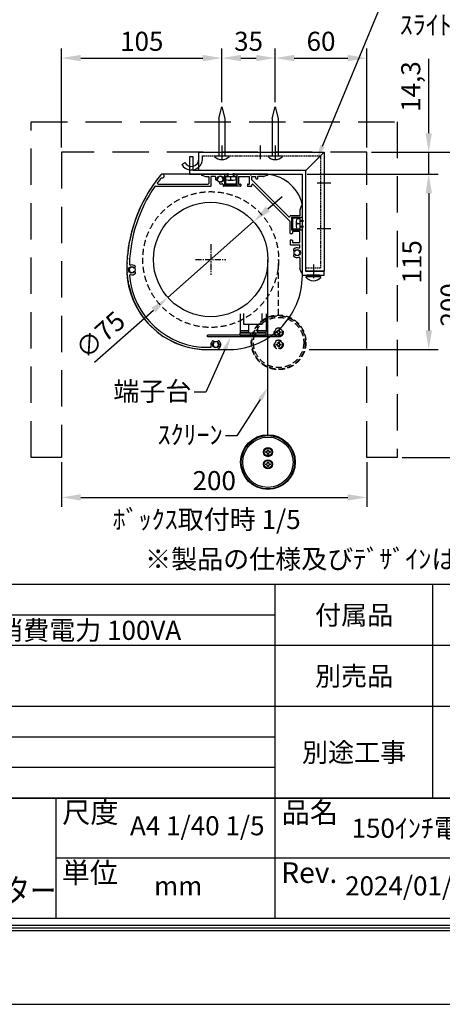
# Model space of a CAD drawing. Units: millimetres. Extents: x 0 to 8400, y 0 to 11880.
# Drawn here: x 2860 to 5076, y 0 to 5163 of the extents above; entities that cross this region are included whole.
import ezdxf
from ezdxf import colors
from ezdxf.entities.mleader import LeaderData, LeaderLine
from ezdxf.enums import TextEntityAlignment as Align
from ezdxf.math import Vec2, Vec3

# ---------------------------------------------------------------- set-up
doc = ezdxf.new("R2010")
doc.units = ezdxf.units.MM
doc.linetypes.add('CENTER', pattern=[50.8, 31.75, -6.35, 6.35, -6.35])
doc.linetypes.add('HIDDEN', pattern=[9.525, 6.35, -3.175])
doc.layers.get('Defpoints').update_dxf_attribs({"color": 4})
for name, color, linetype in [('box', 5, 'Continuous'), ('case', 1, 'Continuous'), ('case-cap', 3, 'Continuous'), ('etc', 150, 'Continuous'), ('kiji', 254, 'Continuous'), ('roller', 251, 'Continuous'), ('sita-pipe', 253, 'Continuous'), ('torituke-kanagu', 30, 'Continuous'), ('図枠', 2, 'Continuous'), ('文字', 7, 'Continuous')]:
    doc.layers.add(name, color=color, linetype=linetype)
doc.layers.add('寸法', color=6, linetype='Continuous', lineweight=0)
doc.dimstyles.new('拡大図', dxfattribs={"dimscale": 40, "dimtxt": 2.5, "dimasz": 2.5, "dimexe": 1.25, "dimexo": 0.625, "dimtad": 1, "dimlfac": 0.125, "dimtxsty": 'Standard', "dimcen": 2.5, "dimclrd": 6, "dimclre": 6, "dimclrt": 4, "dimadec": 0, "dimazin": 0, "dimtfac": 1, "dimtmove": 0, "dimatfit": 3, "dimldrblk": 'NONE', "dimfxl": 1, "dimarcsym": 0})

# ---------------------------------------------------------------- blocks, each defined once
blk = doc.blocks.new('*D57')
at = {"layer": 'Defpoints', "color": 0}
for p in [(3920, 4961.8), (3920, 4705.4), (3080, 4467.8)]:
    blk.add_point(p, dxfattribs=at)
at = {"layer": '寸法', "color": 6, "lineweight": -2}
for p, q in [((3080, 4492.8), (3080, 5011.8)), ((3920, 4730.4), (3920, 5011.8)), ((3180, 4961.8), (3820, 4961.8))]:
    blk.add_line(p, q, dxfattribs=at)
at = {"layer": '寸法', "color": 6}
for points in [[(3180, 4978.5), (3180, 4945.1), (3080, 4961.8)], [(3820, 4978.5), (3820, 4945.1), (3920, 4961.8)]]:
    blk.add_solid(points, dxfattribs=at)
at = {"layer": '寸法', "color": 4, "insert": (3500, 5036.8), "char_height": 100, "attachment_point": 5}
blk.add_mtext('105', dxfattribs=at)
blk = doc.blocks.new('_None')
blk = doc.blocks.new('*D37')
at = {"layer": 'Defpoints', "color": 0}
for p in [(4200, 4961.8), (3920, 4705.4), (4200, 4705.4)]:
    blk.add_point(p, dxfattribs=at)
at = {"layer": '寸法', "color": 6, "lineweight": -2}
for p, q in [((3920, 4730.4), (3920, 5011.8)), ((4200, 4730.4), (4200, 5011.8)), ((4020, 4961.8), (4100, 4961.8))]:
    blk.add_line(p, q, dxfattribs=at)
at = {"layer": '寸法', "color": 6}
for points in [[(4020, 4978.5), (4020, 4945.1), (3920, 4961.8)], [(4100, 4978.5), (4100, 4945.1), (4200, 4961.8)]]:
    blk.add_solid(points, dxfattribs=at)
at = {"layer": '寸法', "color": 4, "insert": (4060, 5036.8), "char_height": 100, "attachment_point": 5}
blk.add_mtext('35', dxfattribs=at)
blk = doc.blocks.new('*D38')
at = {"layer": 'Defpoints', "color": 0}
for p in [(4680, 4961.8), (4200, 4705.4), (4680, 4467.8)]:
    blk.add_point(p, dxfattribs=at)
at = {"layer": '寸法', "color": 6, "lineweight": -2}
for p, q in [((4200, 4730.4), (4200, 5011.8)), ((4680, 4492.8), (4680, 5011.8)), ((4300, 4961.8), (4580, 4961.8))]:
    blk.add_line(p, q, dxfattribs=at)
at = {"layer": '寸法', "color": 6}
for points in [[(4300, 4978.5), (4300, 4945.1), (4200, 4961.8)], [(4580, 4978.5), (4580, 4945.1), (4680, 4961.8)]]:
    blk.add_solid(points, dxfattribs=at)
at = {"layer": '寸法', "color": 4, "insert": (4440, 5036.8), "char_height": 100, "attachment_point": 5}
blk.add_mtext('60', dxfattribs=at)
blk = doc.blocks.new('*D39')
at = {"layer": 'Defpoints', "color": 0}
for p in [(4680, 4467.8), (4341.6, 4353.4), (5004.7, 4353.4)]:
    blk.add_point(p, dxfattribs=at)
at = {"layer": '寸法', "color": 6, "lineweight": -2}
for p, q in [((5004.7, 4567.8), (5004.7, 4957.4)), ((4705, 4467.8), (5054.7, 4467.8)), ((5004.7, 4353.4), (5004.7, 4467.8)), ((4366.6, 4353.4), (5054.7, 4353.4)), ((5004.7, 4253.4), (5004.7, 4153.4))]:
    blk.add_line(p, q, dxfattribs=at)
at = {"layer": '寸法', "color": 6}
for points in [[(4988, 4567.8), (5021.4, 4567.8), (5004.7, 4467.8)], [(4988, 4253.4), (5021.4, 4253.4), (5004.7, 4353.4)]]:
    blk.add_solid(points, dxfattribs=at)
at = {"layer": '寸法', "color": 4, "insert": (4923.4, 4812.6), "char_height": 100, "attachment_point": 5, "rotation": 90}
blk.add_mtext('14,3', dxfattribs=at)
blk = doc.blocks.new('*D40')
at = {"layer": 'Defpoints', "color": 0}
for p in [(4341.6, 4353.4), (4352.7, 3433.4), (5004.7, 3433.4)]:
    blk.add_point(p, dxfattribs=at)
at = {"layer": '寸法', "color": 6, "lineweight": -2}
for p, q in [((4366.6, 4353.4), (5054.7, 4353.4)), ((5004.7, 4253.4), (5004.7, 3533.4)), ((4377.7, 3433.4), (5054.7, 3433.4))]:
    blk.add_line(p, q, dxfattribs=at)
at = {"layer": '寸法', "color": 6}
for points in [[(4988, 4253.4), (5021.4, 4253.4), (5004.7, 4353.4)], [(4988, 3533.4), (5021.4, 3533.4), (5004.7, 3433.4)]]:
    blk.add_solid(points, dxfattribs=at)
at = {"layer": '寸法', "color": 4, "insert": (4929.7, 3893.4), "char_height": 100, "attachment_point": 5, "rotation": 90}
blk.add_mtext('115', dxfattribs=at)
blk = doc.blocks.new('*D58')
at = {"layer": 'Defpoints', "color": 0}
for p in [(4680, 4467.8), (4840, 2867.8), (5204.7, 2867.8)]:
    blk.add_point(p, dxfattribs=at)
at = {"layer": '寸法', "color": 6, "lineweight": -2}
for p, q in [((4705, 4467.8), (5254.7, 4467.8)), ((5204.7, 4367.8), (5204.7, 2967.8)), ((4865, 2867.8), (5254.7, 2867.8))]:
    blk.add_line(p, q, dxfattribs=at)
at = {"layer": '寸法', "color": 6}
for points in [[(5188, 4367.8), (5221.4, 4367.8), (5204.7, 4467.8)], [(5188, 2967.8), (5221.4, 2967.8), (5204.7, 2867.8)]]:
    blk.add_solid(points, dxfattribs=at)
at = {"layer": '寸法', "color": 4, "insert": (5129.7, 3667.8), "char_height": 100, "attachment_point": 5, "rotation": 90}
blk.add_mtext('200', dxfattribs=at)
blk = doc.blocks.new('*D59')
at = {"layer": 'Defpoints', "color": 0}
for p in [(3080, 2867.8), (4680, 2867.8), (4680, 2658.1)]:
    blk.add_point(p, dxfattribs=at)
at = {"layer": '寸法', "color": 6, "lineweight": -2}
for p, q in [((3080, 2842.8), (3080, 2608.1)), ((4680, 2842.8), (4680, 2608.1)), ((3180, 2658.1), (4580, 2658.1))]:
    blk.add_line(p, q, dxfattribs=at)
at = {"layer": '寸法', "color": 6}
for points in [[(3180, 2674.8), (3180, 2641.4), (3080, 2658.1)], [(4580, 2674.8), (4580, 2641.4), (4680, 2658.1)]]:
    blk.add_solid(points, dxfattribs=at)
at = {"layer": '寸法', "color": 4, "insert": (3880, 2733.1), "char_height": 100, "attachment_point": 5}
blk.add_mtext('200', dxfattribs=at)
blk = doc.blocks.new('*D61')
at = {"layer": 'Defpoints', "color": 0}
for p in [(4086.3, 4104.2), (3636.9, 3706.6)]:
    blk.add_point(p, dxfattribs=at)
at = {"layer": '寸法', "color": 6, "lineweight": -2}
for p, q in [((4161.2, 4170.4), (4236.1, 4236.7)), ((4086.3, 4104.2), (3636.9, 3706.6)), ((3252.6, 3366.6), (3562, 3640.3))]:
    blk.add_line(p, q, dxfattribs=at)
at = {"layer": '寸法', "color": 6}
for points in [[(4150.1, 4182.9), (4172.2, 4158), (4086.3, 4104.2)], [(3551, 3652.8), (3573.1, 3627.8), (3636.9, 3706.6)]]:
    blk.add_solid(points, dxfattribs=at)
at = {"layer": '寸法', "color": 4, "insert": (3290.8, 3500.5), "char_height": 100, "attachment_point": 5, "rotation": 41.5013}
blk.add_mtext('∅75', dxfattribs=at)

msp = doc.modelspace()

# ---------------------------------------------------------------- linework, layer by layer
at = {"layer": 'box', "linetype": 'HIDDEN', "ltscale": 30}
for p, q in [((2920, 4627.779), (4840, 4627.779)), ((2920, 2867.779), (2920, 4627.779)), ((4840, 4627.779), (4840, 2867.779)), ((3080, 4467.779), (3080, 2867.779)), ((4680, 4467.779), (3080, 4467.779)), ((4680, 2867.779), (4680, 4467.779)), ((3080, 2867.779), (2920, 2867.779)), ((4840, 2867.779), (4680, 2867.779))]:
    msp.add_line(p, q, dxfattribs=at)
at = {"layer": 'case'}
for p, q in [((3814.56, 4347.095), (3834.86, 4341.466)), ((3948, 4353.379), (3815.415, 4353.379)), ((3835.501, 4341.379), (3851.2, 4341.379)), ((3851.2, 4341.379), (3851.2, 4303.779)), ((3863.2, 4291.779), (3863.2, 4341.379)), ((3884.116, 4341.379), (3863.2, 4341.379)), ((3938.4, 4341.379), (3938.4, 4301.379)), ((3948, 4341.379), (3938.4, 4341.379)), ((3950.4, 4343.779), (3950.4, 4350.979)), ((3984, 4343.779), (3984, 4350.979)), ((4158.985, 4353.379), (3986.4, 4353.379)), ((3996, 4341.379), (3986.4, 4341.379)), ((3996, 4301.379), (3996, 4341.379)), ((4008, 4341.379), (4065.6, 4341.379)), ((4008, 4341.379), (4008, 4301.379)), ((4065.6, 4301.379), (4065.6, 4341.379)), ((4077.6, 4323.24), (4077.6, 4341.379)), ((4077.6, 4341.379), (4097.287, 4341.379)), ((4097.287, 4331.779), (4097.287, 4341.379)), ((4109.287, 4331.779), (4109.287, 4341.379)), ((4138.899, 4341.379), (4109.287, 4341.379)), ((4159.84, 4347.095), (4139.54, 4341.466)), ((3571.287, 4289.379), (3860.8, 4289.379)), ((3585.493, 4301.379), (3848.8, 4301.379)), ((3926.4, 4299.095), (3926.4, 4291.779)), ((4017.6, 4289.379), (3928.8, 4289.379)), ((3996, 4301.379), (3938.4, 4301.379)), ((4008, 4301.379), (4017.6, 4301.379)), ((4020, 4298.979), (4020, 4291.779)), ((4053.6, 4298.979), (4053.6, 4291.779)), ((4056, 4301.379), (4065.6, 4301.379)), ((4056, 4289.379), (4075.2, 4289.379)), ((4270.766, 4129.373), (4077.6, 4323.24)), ((4077.6, 4291.779), (4077.6, 4296.557)), ((4277.6, 4105.513), (4084.434, 4299.381)), ((4099.687, 4329.379), (4106.887, 4329.379)), ((4335.316, 4184.979), (4329.687, 4164.679)), ((4341.6, 4184.124), (4341.6, 4112.814)), ((4329.6, 4134.414), (4279.997, 4134.414)), ((4329.6, 4164.038), (4329.6, 4134.414)), ((4277.6, 4043.214), (4277.6, 4105.513)), ((4289.6, 4122.414), (4289.6, 4064.814)), ((4329.6, 4122.414), (4289.6, 4122.414)), ((4329.6, 4122.414), (4329.6, 4112.814)), ((4332, 4110.414), (4339.2, 4110.414)), ((4287.2, 4040.814), (4280, 4040.814)), ((4329.6, 4064.814), (4289.6, 4064.814)), ((4329.6, 4052.814), (4289.6, 4052.814)), ((4289.6, 4052.814), (4289.6, 4043.214)), ((4329.6, 4074.414), (4329.6, 4064.814)), ((4329.6, 3995.214), (4329.6, 4052.814)), ((4332, 4076.814), (4339.2, 4076.814)), ((4341.6, 4074.414), (4341.6, 3840.579)), ((4277.6, 4004.814), (4277.6, 3985.614)), ((4287.2, 4007.214), (4280, 4007.214)), ((4280, 3983.214), (4329.6, 3983.214)), ((4289.6, 4004.814), (4289.6, 3995.214)), ((4289.6, 3995.214), (4329.6, 3995.214)), ((4329.6, 3969.519), (4329.6, 3983.214)), ((4329.6, 3913.239), (4329.6, 3860.666)), ((4335.316, 3839.724), (4329.687, 3860.024)), ((3850.778, 3445.379), (3860.094, 3445.379)), ((3850.778, 3433.379), (3888.378, 3433.379))]:
    msp.add_line(p, q, dxfattribs=at)
for centre, radius, start, end in [((4193.097, 3858.777), 770.08, 140.385434, 168.929707), ((3607.568, 4343.419), 10, 242.291931, 140.385434), ((3815.415, 4350.179), 3.2, 90, 254.501832), ((3835.501, 4343.779), 2.4, 254.501842, 270), ((3884.116, 4337.379), 4, 340.528779, 90), ((3912.4, 4327.379), 14, 272.457584, 177.542428), ((3948, 4350.979), 2.4, 0, 90), ((3948, 4343.779), 2.4, 270, 0), ((3986.4, 4350.979), 2.4, 90, 180), ((3986.4, 4343.779), 2.4, 180, 270), ((4138.899, 4343.779), 2.4, 270, 285.498178), ((4158.985, 4350.179), 3.2, 285.498168, 90), ((4193.097, 3858.777), 758.08, 145.547308, 178.388197), ((3571.287, 4285.379), 4, 90, 145.547305), ((3585.493, 4305.379), 4, 143.683306, 270), ((4193.097, 3858.777), 758.08, 141.124996, 143.683306), ((3848.8, 4303.779), 2.4, 270, 0), ((3860.8, 4291.779), 2.4, 270, 0), ((3892.418, 4328.237), 6, 177.542396, 357.542397), ((3912.4, 4327.379), 26, 160.528779, 177.542397), ((3913.258, 4307.397), 6, 92.457603, 272.457656), ((3912.4, 4327.379), 26, 272.457615, 289.471221), ((3922.4, 4299.095), 4, 0, 109.471221), ((3928.8, 4291.779), 2.4, 180, 270), ((4017.6, 4298.979), 2.4, 0, 90), ((4017.6, 4291.779), 2.4, 270, 0), ((4056, 4298.979), 2.4, 90, 180), ((4056, 4291.779), 2.4, 180, 270), ((4075.2, 4291.779), 2.4, 270, 0), ((4081.6, 4296.557), 4, 44.896165, 180), ((4099.687, 4331.779), 2.4, 180, 270), ((4106.887, 4331.779), 2.4, 270, 0), ((4338.4, 4184.124), 3.2, 0, 164.501827), ((4273.6, 4132.196), 4, 224.896175, 358.373873), ((4279.997, 4132.014), 2.4, 90, 178.373866), ((4332, 4164.038), 2.4, 164.501837, 180), ((4332, 4112.814), 2.4, 180, 270), ((4339.2, 4112.814), 2.4, 270, 0), ((4280, 4043.214), 2.4, 180, 270), ((4287.2, 4043.214), 2.4, 270, 0), ((4332, 4074.414), 2.4, 90, 180), ((4339.2, 4074.414), 2.4, 0, 90), ((3473.346, 3964.465), 44.212, 155.72414, 187.568552), ((3477.452, 3987.067), 44.628, 153.983303, 185.690311), ((4280, 4004.814), 2.4, 90, 180), ((4280, 3985.614), 2.4, 180, 270), ((4287.2, 4004.814), 2.4, 0, 90), ((3467.561, 3919.163), 43.635, 159.223138, 191.261283), ((3470.053, 3941.828), 43.882, 157.470182, 189.424862), ((4301.677, 3956.115), 6, 132.542397, 312.542414), ((4301.677, 3926.643), 6, 47.457603, 227.457624), ((4315.2, 3941.379), 26, 69.716431, 132.542409), ((4315.2, 3941.379), 14, 227.457592, 132.54239), ((4325.6, 3969.519), 4, 249.716431, 0), ((3464.95, 3873.783), 43.379, 162.756554, 194.882136), ((3465.862, 3896.479), 43.468, 160.984699, 193.079754), ((3439.315, 3879.987), 4, 178.388197, 286.770671), ((3447.972, 3851.263), 26, 47.456909, 106.770671), ((4315.2, 3941.379), 26, 227.457608, 290.283569), ((4325.6, 3913.239), 4, 0, 110.283569), ((3464.385, 3851.14), 42.928, 164.457993, 196.925339), ((3463.242, 3829.626), 40.931, 167.274017, 201.473075), ((3447.972, 3851.263), 14, 47.457603, 312.542397), ((3440.406, 3822.233), 4, 75.393342, 184.618603), ((3844.645, 3854.889), 409.556, 184.618603, 270.858092), ((3447.972, 3851.263), 26, 255.393342, 312.541703), ((3461.494, 3865.999), 6, 227.457603, 47.454595), ((3461.494, 3836.527), 6, 312.539388, 132.542397), ((4332, 3860.666), 2.4, 180, 195.498182), ((4338.4, 3840.579), 3.2, 195.498183, 0), ((3466.158, 3808.417), 41.476, 171.367074, 205.375353), ((3470.951, 3787.362), 42.394, 175.56278, 209.25842), ((3843.261, 3851.263), 417.952, 191.681188, 271.030678), ((3888.378, 3459.379), 26, 137.457589, 199.471221), ((3873.643, 3472.902), 6, 317.457603, 137.457603), ((3888.378, 3459.379), 14, 137.45758, 42.542411), ((3888.378, 3459.379), 26, 270, 42.542385), ((3903.114, 3472.902), 6, 42.542346, 222.542397), ((3860.094, 3449.379), 4, 270, 19.471221)]:
    msp.add_arc(centre, radius, start, end, dxfattribs=at)
for p in [(4071.673, 4349.056), (3434.217, 3854.642)]:
    msp.add_point(p, dxfattribs=at)
at = {"layer": 'case-cap'}
for p, q in [((3934.4, 4353.379), (3608.99, 4353.379)), ((3934.4, 4353.379), (3934.4, 4297.379)), ((4000, 4353.379), (4142.194, 4353.379)), ((4000, 4297.379), (4000, 4353.379)), ((3934.4, 4297.379), (4000, 4297.379)), ((4341.6, 4194.82), (4341.6, 4126.414)), ((4285.6, 4126.414), (4285.6, 4060.814)), ((4341.6, 4126.414), (4285.6, 4126.414)), ((4285.6, 4060.814), (4341.6, 4060.814)), ((4341.6, 4060.814), (4341.6, 3854.718)), ((4341.6, 4060.814), (4341.6, 3840.579)), ((3850.778, 3433.379), (3889.146, 3433.39)), ((3869.962, 3433.385), (3961.895, 3433.379))]:
    msp.add_line(p, q, dxfattribs=at)
for centre in [(3912.4, 4327.379), (4315.2, 3941.379), (3447.972, 3851.263), (3888.378, 3459.379)]:
    msp.add_circle(centre, 16.8, dxfattribs=at)
for centre, radius, start, end in [((4200.309, 3853.708), 778.713, 140.565852, 180.179917), ((3607.868, 4342.943), 10.496, 83.865313, 149.063749), ((4141.455, 4147.782), 205.598, 13.225499, 89.794028), ((3845.269, 3857.052), 423.709, 180.782807, 270.745043), ((3953.548, 3821.796), 388.506, 271.231159, 2.771186)]:
    msp.add_arc(centre, radius, start, end, dxfattribs=at)
at = {"layer": 'Defpoints'}
msp.add_lwpolyline([(0, 0), (8400, 0), (8400, 11880), (0, 11880)], close=True, dxfattribs=at)
at = {"layer": 'etc'}
for p, q in [((3904, 4645.666), (3920, 4705.379)), ((3920, 4705.379), (3936, 4645.666)), ((4184, 4645.666), (4200, 4705.379)), ((4200, 4705.379), (4216, 4645.666)), ((3904, 4645.666), (3904, 4449.379)), ((3936, 4645.666), (3936, 4449.379)), ((4184, 4645.666), (4184, 4449.379)), ((4216, 4645.666), (4216, 4449.379)), ((3882.24, 4449.379), (3957.76, 4449.379)), ((3882.24, 4449.379), (3882.24, 4446.179)), ((3957.76, 4449.379), (3957.76, 4446.179)), ((4162.24, 4449.379), (4162.24, 4446.179)), ((4162.24, 4449.379), (4237.76, 4449.379)), ((4237.76, 4449.379), (4237.76, 4446.179)), ((3940, 4324.608), (3940, 4341.379)), ((3940, 4341.379), (3994.4, 4341.379)), ((3951.2, 4341.379), (3951.2, 4358.979)), ((3953.6, 4341.379), (3953.6, 4358.979)), ((3967.2, 4324.608), (3967.2, 4341.379)), ((3980.8, 4341.379), (3980.8, 4358.979)), ((3983.2, 4341.379), (3983.2, 4358.979)), ((3994.4, 4324.608), (3994.4, 4341.379)), ((3953.6, 4322.179), (3980.8, 4322.179)), ((4310.4, 4107.214), (4310.4, 4080.014)), ((4312.829, 4120.814), (4329.6, 4120.814)), ((4312.829, 4093.614), (4329.6, 4093.614)), ((4329.6, 4120.814), (4329.6, 4066.414)), ((4329.6, 4109.614), (4347.2, 4109.614)), ((4329.6, 4107.214), (4347.2, 4107.214)), ((4329.6, 4080.014), (4347.2, 4080.014)), ((4312.829, 4066.414), (4329.6, 4066.414)), ((4329.6, 4077.614), (4347.2, 4077.614)), ((4368, 3823.779), (4368, 3815.779)), ((4432, 3823.779), (4368, 3823.779)), ((4432, 3815.779), (4432, 3823.779)), ((4361.212, 3811.632), (4361.212, 3815.779)), ((4361.212, 3815.779), (4438.788, 3815.779)), ((4368, 3819.779), (4432, 3819.779)), ((4368, 3815.779), (4432, 3815.779)), ((4400, 3819.779), (4396, 3815.779)), ((4404, 3819.779), (4400, 3815.779)), ((4438.788, 3811.632), (4438.788, 3815.779)), ((4015.979, 3621.529), (4015.979, 3531.838)), ((4036, 3565.56), (4036, 3621.56)), ((4132, 3565.56), (4132, 3621.56)), ((4151.979, 3621.529), (4151.979, 3531.838)), ((4132, 3565.56), (4036, 3565.56)), ((4060, 3565.56), (4060, 3521.56)), ((4108, 3521.56), (4108, 3565.56)), ((4015.979, 3531.838), (4016.015, 3524.729)), ((4060, 3531.838), (4015.979, 3531.838)), ((4016.015, 3524.729), (4060, 3524.729)), ((4016.031, 3521.56), (4069.631, 3521.56)), ((4016.031, 3509.56), (4016.031, 3521.56)), ((4069.631, 3509.56), (4069.631, 3521.56)), ((4069.631, 3521.56), (4098.431, 3521.56)), ((4098.431, 3509.56), (4098.431, 3521.56)), ((4098.431, 3521.56), (4152.031, 3521.56)), ((4151.979, 3531.838), (4108, 3531.838)), ((4108, 3524.729), (4151.979, 3524.729)), ((4151.979, 3531.838), (4151.979, 3524.729)), ((4152.031, 3509.56), (4152.031, 3521.56)), ((4228.031, 3509.56), (3844.031, 3509.56)), ((3844.031, 3499.96), (3844.031, 3509.56)), ((4228.031, 3499.96), (3844.031, 3499.96)), ((4016.031, 3509.56), (4069.631, 3509.56)), ((4069.631, 3509.56), (4098.431, 3509.56)), ((4098.431, 3509.56), (4152.031, 3509.56)), ((4228.031, 3509.56), (4228.031, 3499.96))]:
    msp.add_line(p, q, dxfattribs=at)
at = {"layer": 'etc', "linetype": 'HIDDEN', "ltscale": 0.5}
for p, q in [((4068.031, 3509.56), (4068.031, 3499.96)), ((4100.031, 3509.56), (4100.031, 3499.96))]:
    msp.add_line(p, q, dxfattribs=at)
at = {"layer": 'etc'}
for centre, radius, start, end in [((3920, 4480.702), 51.163, 222.435939, 317.564061), ((4200, 4480.702), 51.163, 222.435939, 317.564061), ((3953.6, 4361.461), 39.282, 249.743842, 290.256158), ((3980.8, 4361.461), 39.282, 249.743842, 290.256158), ((4349.682, 4107.214), 39.282, 159.743842, 200.256158), ((4349.682, 4080.014), 39.282, 159.743842, 200.256158), ((4400, 3846.809), 52.364, 222.205469, 317.794567)]:
    msp.add_arc(centre, radius, start, end, dxfattribs=at)
at = {"layer": 'kiji'}
msp.add_line((4161.6, 2986.567), (4161.6, 3905.379), dxfattribs=at)
at = {"layer": 'kiji', "linetype": 'HIDDEN', "ltscale": 5}
msp.add_line((4217.6, 3614.422), (4217.6, 3905.379), dxfattribs=at)
msp.add_circle((3861.6, 3905.379), 356, dxfattribs=at)
at = {"layer": 'roller', "linetype": 'CENTER'}
for p, q in [((3861.6, 3985.379), (3861.6, 3825.379)), ((3781.6, 3905.379), (3941.6, 3905.379))]:
    msp.add_line(p, q, dxfattribs=at)
at = {"layer": 'roller'}
msp.add_circle((3861.6, 3905.379), 300, dxfattribs=at)
at = {"layer": 'sita-pipe', "linetype": 'HIDDEN', "ltscale": 5}
for p, q in [((4205.85, 3521.011), (4205.85, 3526.011)), ((4205.85, 3526.011), (4210.1, 3526.011)), ((4210.1, 3521.011), (4205.85, 3521.011)), ((4215.1, 3535.261), (4220.1, 3535.261)), ((4215.1, 3531.011), (4215.1, 3535.261)), ((4215.1, 3511.761), (4215.1, 3516.011)), ((4220.1, 3511.761), (4215.1, 3511.761)), ((4220.1, 3535.261), (4220.1, 3531.011)), ((4220.1, 3516.011), (4220.1, 3511.761)), ((4225.1, 3526.011), (4229.35, 3526.011)), ((4229.35, 3521.011), (4225.1, 3521.011)), ((4229.35, 3526.011), (4229.35, 3521.011)), ((4205.85, 3457.011), (4205.85, 3462.011)), ((4205.85, 3462.011), (4210.1, 3462.011)), ((4215.1, 3471.261), (4220.1, 3471.261)), ((4215.1, 3467.011), (4215.1, 3471.261)), ((4220.1, 3471.261), (4220.1, 3467.011)), ((4225.1, 3462.011), (4229.35, 3462.011)), ((4229.35, 3462.011), (4229.35, 3457.011)), ((4210.1, 3457.011), (4205.85, 3457.011)), ((4215.1, 3447.761), (4215.1, 3452.011)), ((4220.1, 3447.761), (4215.1, 3447.761)), ((4220.1, 3452.011), (4220.1, 3447.761)), ((4229.35, 3457.011), (4225.1, 3457.011))]:
    msp.add_line(p, q, dxfattribs=at)
at = {"layer": 'sita-pipe'}
for p, q in [((4149.85, 2893.156), (4149.85, 2898.156)), ((4149.85, 2898.156), (4154.1, 2898.156)), ((4154.1, 2893.156), (4149.85, 2893.156)), ((4159.1, 2907.406), (4164.1, 2907.406)), ((4159.1, 2903.156), (4159.1, 2907.406)), ((4164.1, 2907.406), (4164.1, 2903.156)), ((4169.1, 2898.156), (4173.35, 2898.156)), ((4173.35, 2893.156), (4169.1, 2893.156)), ((4173.35, 2898.156), (4173.35, 2893.156)), ((4159.1, 2883.906), (4159.1, 2888.156)), ((4164.1, 2883.906), (4159.1, 2883.906)), ((4159.1, 2843.406), (4164.1, 2843.406)), ((4159.1, 2839.156), (4159.1, 2843.406)), ((4164.1, 2888.156), (4164.1, 2883.906)), ((4164.1, 2843.406), (4164.1, 2839.156)), ((4149.85, 2829.156), (4149.85, 2834.156)), ((4149.85, 2834.156), (4154.1, 2834.156)), ((4154.1, 2829.156), (4149.85, 2829.156)), ((4159.1, 2819.906), (4159.1, 2824.156)), ((4164.1, 2819.906), (4159.1, 2819.906)), ((4164.1, 2824.156), (4164.1, 2819.906)), ((4169.1, 2834.156), (4173.35, 2834.156)), ((4173.35, 2829.156), (4169.1, 2829.156)), ((4173.35, 2834.156), (4173.35, 2829.156))]:
    msp.add_line(p, q, dxfattribs=at)
at = {"layer": 'sita-pipe', "linetype": 'HIDDEN', "ltscale": 5}
for centre, radius in [((4217.6, 3471.261), 143.161), ((4217.6, 3470.422), 140), ((4217.6, 3470.422), 131.775), ((4217.6, 3523.511), 24), ((4217.6, 3523.511), 20), ((4217.6, 3459.511), 24), ((4217.6, 3459.511), 20)]:
    msp.add_circle(centre, radius, dxfattribs=at)
at = {"layer": 'sita-pipe'}
for centre, radius in [((4161.6, 2843.406), 143.161), ((4161.6, 2842.567), 140), ((4161.6, 2842.567), 131.775), ((4161.6, 2895.656), 24), ((4161.6, 2895.656), 20), ((4161.6, 2831.656), 24), ((4161.6, 2831.656), 20)]:
    msp.add_circle(centre, radius, dxfattribs=at)
at = {"layer": 'sita-pipe', "linetype": 'HIDDEN', "ltscale": 5}
for centre, start, end in [((4210.1, 3531.011), 270, 0), ((4210.1, 3516.011), 0, 90), ((4225.1, 3531.011), 180, 270), ((4225.1, 3516.011), 90, 180), ((4210.1, 3467.011), 270, 0), ((4225.1, 3467.011), 180, 270), ((4210.1, 3452.011), 0, 90), ((4225.1, 3452.011), 90, 180)]:
    msp.add_arc(centre, 5, start, end, dxfattribs=at)
at = {"layer": 'sita-pipe'}
for centre, start, end in [((4154.1, 2903.156), 270, 0), ((4154.1, 2888.156), 0, 90), ((4169.1, 2903.156), 180, 270), ((4169.1, 2888.156), 90, 180), ((4154.1, 2839.156), 270, 0), ((4154.1, 2824.156), 0, 90), ((4169.1, 2839.156), 180, 270), ((4169.1, 2824.156), 90, 180)]:
    msp.add_arc(centre, 5, start, end, dxfattribs=at)
at = {"layer": 'torituke-kanagu', "ltscale": 0.1}
for p, q in [((3920, 4503.779), (3920, 4431.779)), ((4120, 4503.779), (4120, 4431.779)), ((4200, 4503.779), (4200, 4431.779)), ((4420, 4307.779), (4492, 4307.779)), ((4420, 4067.779), (4492, 4067.779)), ((4400, 3879.779), (4400, 3807.779))]:
    msp.add_line(p, q, dxfattribs=at)
at = {"layer": 'torituke-kanagu'}
for p, q in [((3750.8, 4443.779), (3750.8, 4353.379)), ((3769.2, 4443.779), (3750.8, 4443.779)), ((3769.2, 4371.779), (3769.2, 4443.779)), ((3800, 4371.779), (3800, 4467.779)), ((3800, 4467.779), (4456, 4467.779)), ((3818.4, 4433.379), (3818.4, 4449.379)), ((4360, 4371.779), (4456, 4467.779)), ((4456, 4467.779), (4456, 3843.779)), ((3709.424, 4404.179), (3725.359, 4413.379)), ((3750.8, 4353.379), (4341.6, 4353.379)), ((4360, 4371.779), (3769.2, 4371.779)), ((4360, 4371.779), (3800, 4371.779)), ((4341.6, 4353.379), (4341.6, 3823.779)), ((4360, 3843.779), (4360, 4371.779)), ((4360, 3842.179), (4360, 4371.779)), ((4341.6, 3823.779), (4456, 3823.779)), ((4456, 3843.779), (4360, 3843.779)), ((4456, 3842.179), (4360, 3842.179)), ((4456, 3823.779), (4456, 3842.179))]:
    msp.add_line(p, q, dxfattribs=at)
at = {"layer": 'torituke-kanagu', "linetype": 'HIDDEN'}
for p, q in [((3818.4, 4449.379), (4437.6, 4449.379)), ((4437.6, 4449.379), (4437.6, 3862.179)), ((4360, 3862.179), (4437.6, 3862.179))]:
    msp.add_line(p, q, dxfattribs=at)
at = {"layer": 'torituke-kanagu'}
for radius, end in [(58.4, 313.230221), (40, 0)]:
    msp.add_arc((3760, 4433.379), radius, 210, end, dxfattribs=at)
at = {"layer": 'torituke-kanagu', "linetype": 'HIDDEN', "ltscale": 0.5}
msp.add_arc((3760, 4433.379), 58.4, 313.230221, 0, dxfattribs=at)
at = {"layer": '図枠', "color": 2}
for p, q in [((8135.411, 2201.055), (264.589, 2201.055)), ((4200, 450.185), (4200, 2201.055)), ((5026.667, 1081.055), (5026.667, 2201.055)), ((4200, 2041.055), (264.589, 2041.055)), ((8135.411, 1881.055), (264.589, 1881.055)), ((8135.411, 1561.055), (264.589, 1561.055)), ((4200, 1401.055), (264.589, 1401.055)), ((4200, 1241.055), (264.589, 1241.055)), ((8135.411, 1081.055), (264.589, 1081.055)), ((264.589, 1081.055), (8135.411, 1081.055)), ((3048.712, 1081.055), (3048.712, 450.185)), ((8135.411, 765.62), (3048.712, 765.62)), ((8135.411, 450.185), (264.589, 450.185))]:
    msp.add_line(p, q, dxfattribs=at)
for points in [[(200, 385.596), (200, 11494.404), (8200, 11494.404), (8200, 385.596)], [(213.519, 399.114), (213.519, 11480.886), (8186.481, 11480.886), (8186.481, 399.114)], [(227.037, 412.633), (227.037, 11467.367), (8172.963, 11467.367), (8172.963, 412.633)]]:
    msp.add_lwpolyline(points, close=True, dxfattribs=at)

# ---------------------------------------------------------------- texts
at = {"layer": '図枠'}
msp.add_text('※製品の仕様及びﾃﾞｻﾞｲﾝは改善等のために予告なく変更する場合があります。', height=100, dxfattribs=at).set_placement((3517.48, 2284.696))
for s, p in [('尺度', (3082.922, 1005.951)), ('品名', (4234.21, 1005.951)), ('単位', (3080.429, 690.516)), ('Rev.', (4231.717, 690.516))]:
    msp.add_text(s, height=108.1487, dxfattribs=at).set_placement(p, align=Align.MIDDLE_LEFT)
at = {"layer": '図枠', "oblique": 10, "width": 0.8}
msp.add_text('近畿エデュケーションセンター', height=126.04167, dxfattribs=at).set_placement((1125.635, 596.249), align=Align.MIDDLE_LEFT)
at = {"layer": '文字'}
msp.add_text('ﾎﾞｯｸｽ取付時 1/5', height=100, dxfattribs=at).set_placement((3347.427, 2492.243))
for s, p in [('付属品', (4613.333, 2041.055)), ('別売品', (4613.333, 1721.055)), ('別途工事', (4613.333, 1321.055))]:
    msp.add_text(s, height=100, dxfattribs=at).set_placement(p, align=Align.MIDDLE_CENTER)
for s, p in [('ﾛｰﾗｰ内蔵型\u3000消費電流 1A 消費電力 100VA', (1157.922, 1961.055)), ('150ｲﾝﾁ電動ｽｸﾘｰﾝ ｹｰｽﾀｲﾌﾟ(WXGA16:10ﾌｫｰﾏｯﾄ)\u3000全白', (4600, 923.337))]:
    msp.add_text(s, height=100, dxfattribs=at).set_placement(p, align=Align.MIDDLE_LEFT)
for s, p in [('A4 1/40 1/5', (3791.023, 923.337)), ('2024/01/05', (4922.556, 607.902)), ('mm', (3691.023, 607.902))]:
    msp.add_text(s, height=100, dxfattribs=at).set_placement(p, align=Align.MIDDLE)

# ---------------------------------------------------------------- dimensions: what is measured, and where the dimension line sits
at = {"layer": '寸法'}
for base, p1, p2, picture, middle in [((3920, 4961.802), (3080, 4467.779), (3920, 4705.379), '*D57', (3500, 5036.802)), ((4200, 4961.802), (3920, 4705.379), (4200, 4705.379), '*D37', (4060, 5036.802)), ((4680, 4961.802), (4200, 4705.379), (4680, 4467.779), '*D38', (4440, 5036.802)), ((4680, 2658.105), (3080, 2867.779), (4680, 2867.779), '*D59', (3880, 2733.105))]:
    dim = msp.add_linear_dim(base=base, p1=p1, p2=p2, dimstyle='拡大図', dxfattribs=at)
    dim.commit()
    dim.dimension.update_dxf_attribs({"geometry": picture, "text_midpoint": middle})
dim = msp.add_linear_dim(base=(5004.707, 4353.379), p1=(4680, 4467.779), p2=(4341.6, 4353.379), angle=90, dimstyle='拡大図', dxfattribs=at)
dim.commit()
dim.dimension.update_dxf_attribs({"geometry": '*D39', "text_midpoint": (5004.707, 4812.576), "dimtype": 160})
for base, p1, p2, picture, middle in [((5204.707, 2867.779), (4680, 4467.779), (4840, 2867.779), '*D58', (5129.707, 3667.779)), ((5004.707, 3433.39), (4341.6, 4353.379), (4352.732, 3433.39), '*D40', (4929.707, 3893.385))]:
    dim = msp.add_linear_dim(base=base, p1=p1, p2=p2, angle=90, dimstyle='拡大図', dxfattribs=at)
    dim.commit()
    dim.dimension.update_dxf_attribs({"geometry": picture, "text_midpoint": middle})
dim = msp.add_diameter_dim_2p(p1=(4086.282, 4104.17), p2=(3636.918, 3706.588), dimstyle='拡大図', dxfattribs=at)
dim.commit()
dim.dimension.update_dxf_attribs({"geometry": '*D61', "text_midpoint": (3340.507, 3444.335), "dimtype": 163})

# ---------------------------------------------------------------- leaders
ml = msp.add_multileader_mtext('Standard', dxfattribs=at)
ml.set_content('取付金具\\Pｽﾗｲﾄﾞ可能', color=256)
ml.set_leader_properties()
ml.build(insert=Vec2(0, 0))
ml.multileader.update_dxf_attribs({"dogleg_length": 2, "arrow_head_size": 75, "scale": 30})
ctx = ml.context
ctx.base_point, ctx.scale, ctx.char_height, ctx.arrow_head_size, ctx.landing_gap_size, ctx.plane_origin = Vec3(4837.773, 5296.844), 30, 100, 75, 15, Vec3(4418.318, 4610.893)
notes = []
notes.append((ctx, [(0, (1, 1, 0), (4777.773, 5296.844), (1, 0), 60, [(0, [(4418.318, 4430.437)], 0, [])])]))
ctx.mtext.insert, ctx.mtext.flow_direction = Vec3(4852.773, 5352.681), 5
ml = msp.add_multileader_mtext('Standard', dxfattribs=at)
ml.set_content('端子台', color=256)
ml.set_leader_properties()
ml.build(insert=Vec2(0, 0))
ml.multileader.update_dxf_attribs({"dogleg_length": 2, "arrow_head_size": 75, "scale": 30})
ctx = ml.context
ctx.base_point, ctx.scale, ctx.char_height, ctx.arrow_head_size, ctx.landing_gap_size, ctx.plane_origin = Vec3(3373.476, 3209.377), 30, 100, 75, 15, Vec3(3966.528, 3700.271)
ctx.text_align_type = 2
notes.append((ctx, [(1, (1, 1, 0), (3835.558, 3209.377), (-1, 0), 60, [(0, [(3966.528, 3499.953)], 0, [])])]))
ctx.mtext.insert, ctx.mtext.alignment, ctx.mtext.flow_direction = Vec3(3760.558, 3264.96), 3, 5
ml = msp.add_multileader_mtext('Standard', dxfattribs=at)
ml.set_content('ｽｸﾘｰﾝ', color=256)
ml.set_leader_properties()
ml.build(insert=Vec2(0, 0))
ml.multileader.update_dxf_attribs({"dogleg_length": 2, "arrow_head_size": 75, "scale": 30})
ctx = ml.context
ctx.base_point, ctx.scale, ctx.char_height, ctx.arrow_head_size, ctx.landing_gap_size, ctx.plane_origin = Vec3(3592.149, 2980.831), 30, 100, 75, 15, Vec3(4161.957, 3435.076)
ctx.text_align_type = 2
notes.append((ctx, [(1, (1, 1, 0), (3998.9, 2980.831), (-1, 0), 60, [(0, [(4161.957, 3234.758)], 0, [])])]))
ctx.mtext.insert, ctx.mtext.alignment, ctx.mtext.flow_direction = Vec3(3923.9, 3036.669), 3, 5
for ctx, leaders in notes:
    for number, flags, end, landing, length, lines in leaders:
        leader = LeaderData()
        leader.index, (leader.has_last_leader_line, leader.has_dogleg_vector, leader.attachment_direction) = number, flags
        leader.last_leader_point, leader.dogleg_vector, leader.dogleg_length = Vec3(end), Vec3(landing), length
        for number, points, colour, breaks in lines:
            line = LeaderLine()
            line.index, line.vertices, line.color, line.breaks = number, Vec3.list(points), colors.encode_raw_color(colour), breaks
            leader.lines.append(line)
        ctx.leaders.append(leader)

doc.saveas('drawing.dxf')
